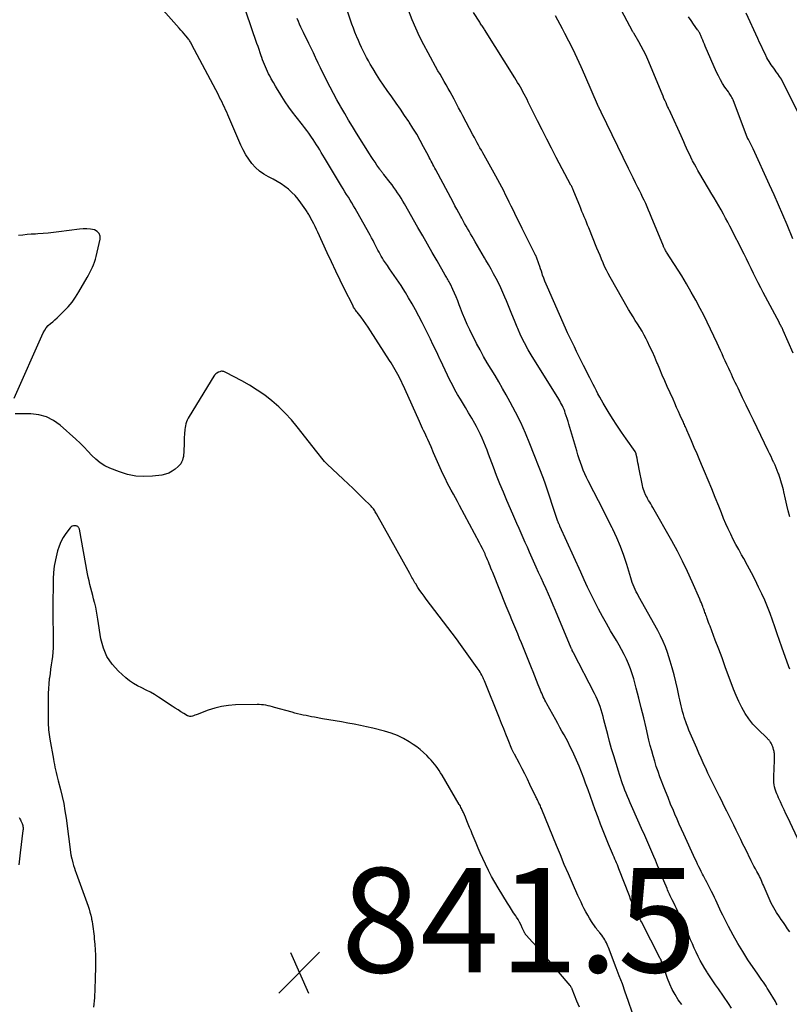
# Model space of a CAD drawing. Units: feet. Extents: x 1995000 to 2000003, y 595000 to 600000.
# Drawn here: x 1995533 to 1995680, y 597036 to 597224 of the extents above; entities that cross this region are included whole.
import ezdxf

# ---------------------------------------------------------------- set-up
doc = ezdxf.new("R2010")
doc.units = ezdxf.units.FT
doc.header["$LTSCALE"] = 100
doc.header["$MEASUREMENT"] = 0
for name, color, linetype, lineweight in [('CONTOUR INDEX', 32, 'Continuous', 25), ('CONTOUR INTERMEDIATE', 40, 'Continuous', 15), ('SPOT ELEVATION', 7, 'Continuous', 15)]:
    doc.layers.add(name, color=color, linetype=linetype, lineweight=lineweight)
doc.styles.add('slant', font='romans.shx', dxfattribs={"oblique": 14.999978})

# ---------------------------------------------------------------- blocks, each defined once
blk = doc.blocks.new('SPOT')
at = {"layer": 'SPOT ELEVATION', "lineweight": 25}
for p, q in [((-3.95, -3.95), (3.86, 3.85)), ((-1.67, 3.81), (1.74, -3.97))]:
    blk.add_line(p, q, dxfattribs=at)

msp = doc.modelspace()

# ---------------------------------------------------------------- linework, layer by layer
at = {"layer": 'CONTOUR INDEX', "lineweight": 25, "flags": 128}
for points, elevation in [([(1995681.09, 597160.47), (1995679.22, 597164.82), (1995679.15, 597165), (1995679.07, 597165.17), (1995678.99, 597165.33), (1995678.9, 597165.5), (1995678.8, 597165.68), (1995678.76, 597165.76), (1995678.72, 597165.83), (1995678.68, 597165.9), (1995678.64, 597165.98), (1995678.59, 597166.05), (1995678.55, 597166.12), (1995678.51, 597166.2), (1995678.47, 597166.27), (1995675.38, 597172.1), (1995674.9, 597173.01), (1995674.44, 597173.93), (1995673.98, 597174.85), (1995673.53, 597175.77), (1995673.08, 597176.7), (1995672.62, 597177.62), (1995672.16, 597178.54), (1995671.7, 597179.46), (1995668.99, 597184.8), (1995668.59, 597185.59), (1995668.17, 597186.37), (1995667.75, 597187.14), (1995667.31, 597187.91), (1995666.87, 597188.68), (1995666.42, 597189.44), (1995665.98, 597190.21), (1995665.53, 597190.97), (1995663.22, 597194.85), (1995662.87, 597195.46), (1995662.52, 597196.08), (1995662.18, 597196.7), (1995661.85, 597197.32), (1995661.79, 597197.44), (1995661.5, 597198.02), (1995661.22, 597198.59), (1995660.95, 597199.17), (1995660.69, 597199.76), (1995660.43, 597200.34), (1995660.17, 597200.93), (1995659.91, 597201.51), (1995659.65, 597202.1), (1995657.66, 597206.47), (1995657.58, 597206.65), (1995657.49, 597206.82), (1995657.41, 597207), (1995657.32, 597207.17), (1995657.23, 597207.35), (1995657.15, 597207.52), (1995657.06, 597207.7), (1995656.98, 597207.88), (1995656.75, 597208.4), (1995656.56, 597208.84), (1995656.36, 597209.28), (1995656.18, 597209.72), (1995655.99, 597210.17), (1995653.25, 597216.74), (1995652.87, 597217.61), (1995652.46, 597218.47), (1995652.01, 597219.31), (1995651.54, 597220.14), (1995650.57, 597221.78), (1995650.52, 597221.85), (1995650.46, 597221.95), (1995650.41, 597222.03), (1995645.46, 597231.32)], 880), ([(1995678.04, 597035.7), (1995677.87, 597036.01), (1995677.7, 597036.32), (1995676.4, 597038.5), (1995676.16, 597038.89), (1995675.92, 597039.28), (1995675.66, 597039.66), (1995675.4, 597040.04), (1995675.14, 597040.41), (1995674.87, 597040.79), (1995674.61, 597041.17), (1995674.35, 597041.55), (1995672.46, 597044.34), (1995671.46, 597045.89), (1995670.5, 597047.46), (1995669.59, 597049.07), (1995668.73, 597050.7), (1995667.63, 597052.88), (1995667.35, 597053.44), (1995667.08, 597054.01), (1995666.82, 597054.58), (1995666.56, 597055.15), (1995666.31, 597055.72), (1995666.04, 597056.29), (1995665.77, 597056.85), (1995665.49, 597057.41), (1995664.51, 597059.3), (1995664.49, 597059.35), (1995664.46, 597059.4), (1995664.44, 597059.44), (1995664.41, 597059.49), (1995664.39, 597059.53), (1995664.36, 597059.58), (1995664.34, 597059.63), (1995664.31, 597059.67), (1995664.07, 597060.14), (1995663.92, 597060.42), (1995663.77, 597060.7), (1995663.63, 597060.98), (1995663.48, 597061.26), (1995663.28, 597061.66), (1995663.04, 597062.15), (1995662.8, 597062.64), (1995662.57, 597063.13), (1995662.34, 597063.62), (1995660.16, 597068.42), (1995659.73, 597069.37), (1995659.3, 597070.32), (1995658.89, 597071.27), (1995658.47, 597072.22), (1995658.16, 597072.94), (1995657.64, 597074.16), (1995657.13, 597075.39), (1995656.64, 597076.63), (1995656.15, 597077.87), (1995655.95, 597078.39), (1995655.58, 597079.37), (1995655.22, 597080.36), (1995654.89, 597081.36), (1995654.58, 597082.36), (1995654.28, 597083.36), (1995654, 597084.37), (1995653.73, 597085.39), (1995653.48, 597086.41), (1995652.93, 597088.78), (1995652.47, 597090.67), (1995652.01, 597092.55), (1995651.52, 597094.44), (1995651.03, 597096.32), (1995650.55, 597098.11), (1995650.26, 597099.08), (1995649.94, 597100.04), (1995649.56, 597100.98), (1995649.16, 597101.91), (1995648.71, 597102.82), (1995648.25, 597103.72), (1995647.76, 597104.61), (1995647.25, 597105.49), (1995646.13, 597107.35), (1995645.34, 597108.71), (1995644.56, 597110.08), (1995643.82, 597111.47), (1995643.11, 597112.87), (1995642.41, 597114.28), (1995641.73, 597115.7), (1995641.06, 597117.12), (1995640.41, 597118.55), (1995636.41, 597127.39), (1995636.37, 597127.46), (1995636.34, 597127.54), (1995636.31, 597127.61), (1995636.28, 597127.68), (1995636.23, 597127.79), (1995636.22, 597127.81), (1995636.21, 597127.83), (1995636.2, 597127.86), (1995636.19, 597127.88), (1995636.15, 597127.96), (1995636.14, 597127.98), (1995636.13, 597128), (1995636.12, 597128.02), (1995636.11, 597128.05), (1995636.07, 597128.14), (1995636.06, 597128.16), (1995636.05, 597128.18), (1995636.05, 597128.21), (1995636.04, 597128.23), (1995633.45, 597135.98), (1995633.43, 597136.05), (1995633.4, 597136.12), (1995633.38, 597136.19), (1995633.36, 597136.25), (1995633.33, 597136.32), (1995633.31, 597136.39), (1995633.29, 597136.45), (1995633.26, 597136.52), (1995630.65, 597143.15), (1995629.8, 597145.19), (1995628.9, 597147.2), (1995627.92, 597149.18), (1995626.88, 597151.13), (1995626.12, 597152.52), (1995625.42, 597153.75), (1995624.71, 597154.98), (1995623.98, 597156.2), (1995623.23, 597157.41), (1995622.5, 597158.62), (1995621.78, 597159.85), (1995621.11, 597161.1), (1995620.46, 597162.36), (1995619.16, 597164.98), (1995618.67, 597166), (1995618.21, 597167.04), (1995617.77, 597168.08), (1995617.36, 597169.14), (1995617.12, 597169.78), (1995616.84, 597170.52), (1995616.54, 597171.26), (1995616.22, 597171.99), (1995615.89, 597172.71), (1995615.42, 597173.69), (1995615.31, 597173.91), (1995615.2, 597174.14), (1995615.08, 597174.36), (1995614.95, 597174.58), (1995614.83, 597174.8), (1995614.7, 597175.02), (1995614.57, 597175.24), (1995614.45, 597175.45), (1995612.87, 597178.2), (1995611.96, 597179.8), (1995611.04, 597181.39), (1995610.13, 597182.98), (1995609.21, 597184.57), (1995606.61, 597189.09), (1995606.29, 597189.62), (1995605.98, 597190.15), (1995605.65, 597190.68), (1995605.31, 597191.2), (1995604.97, 597191.71), (1995604.61, 597192.21), (1995604.24, 597192.71), (1995603.86, 597193.19), (1995602.65, 597194.71), (1995602.55, 597194.83), (1995602.46, 597194.95), (1995602.36, 597195.07), (1995602.26, 597195.2), (1995602.17, 597195.32), (1995602.07, 597195.45), (1995601.98, 597195.57), (1995601.89, 597195.7), (1995601.34, 597196.52), (1995600.98, 597197.06), (1995600.62, 597197.6), (1995600.27, 597198.14), (1995599.92, 597198.69), (1995597.44, 597202.63), (1995596.67, 597203.87), (1995595.91, 597205.12), (1995595.17, 597206.37), (1995594.44, 597207.64), (1995594.36, 597207.78), (1995593.69, 597208.98), (1995593.03, 597210.19), (1995592.39, 597211.41), (1995591.77, 597212.64), (1995591.47, 597213.24), (1995591.01, 597214.18), (1995590.55, 597215.12), (1995590.1, 597216.05), (1995589.65, 597217), (1995589.6, 597217.11), (1995589.18, 597217.99), (1995588.76, 597218.88), (1995588.33, 597219.76), (1995587.9, 597220.64), (1995587.56, 597221.34), (1995587.3, 597221.88), (1995587.05, 597222.41), (1995586.79, 597222.95), (1995586.54, 597223.48), (1995586.3, 597224.03), (1995586.07, 597224.57)], 860)]:
    msp.add_lwpolyline(points, dxfattribs=dict(at, elevation=elevation))
at = {"layer": 'CONTOUR INTERMEDIATE', "lineweight": 25, "flags": 128}
for points, elevation in [([(1995659.76, 597035.75), (1995659.1, 597036.69), (1995658.48, 597037.66), (1995657.93, 597038.65), (1995657.45, 597039.69), (1995657.03, 597040.75), (1995655.92, 597043.94), (1995655.91, 597043.96), (1995655.9, 597043.98), (1995655.9, 597044), (1995655.89, 597044.02), (1995655.87, 597044.1), (1995655.86, 597044.12), (1995655.85, 597044.14), (1995655.85, 597044.16), (1995655.84, 597044.18), (1995655.79, 597044.3), (1995655.75, 597044.37), (1995655.71, 597044.45), (1995655.68, 597044.53), (1995655.64, 597044.6), (1995652.02, 597051.58), (1995651.9, 597051.82), (1995651.77, 597052.07), (1995651.65, 597052.31), (1995651.52, 597052.55), (1995651.4, 597052.79), (1995651.27, 597053.04), (1995651.16, 597053.28), (1995651.04, 597053.53), (1995650.73, 597054.2), (1995650.47, 597054.78), (1995650.22, 597055.36), (1995649.97, 597055.96), (1995649.74, 597056.55), (1995647.71, 597061.77), (1995647.56, 597062.14), (1995647.42, 597062.51), (1995647.27, 597062.88), (1995647.11, 597063.25), (1995646.96, 597063.61), (1995646.8, 597063.98), (1995646.64, 597064.35), (1995646.49, 597064.71), (1995645.72, 597066.48), (1995645.19, 597067.74), (1995644.68, 597069), (1995644.19, 597070.28), (1995643.72, 597071.56), (1995643.18, 597073.07), (1995642.72, 597074.35), (1995642.26, 597075.62), (1995641.8, 597076.9), (1995641.34, 597078.18), (1995641.02, 597079.08), (1995640.57, 597080.26), (1995640.1, 597081.43), (1995639.6, 597082.59), (1995639.08, 597083.73), (1995638.7, 597084.54), (1995638.34, 597085.27), (1995637.98, 597086), (1995637.6, 597086.71), (1995637.21, 597087.42), (1995636.81, 597088.13), (1995636.41, 597088.84), (1995636.02, 597089.55), (1995635.63, 597090.26), (1995633.9, 597093.37), (1995633.72, 597093.7), (1995633.55, 597094.03), (1995633.39, 597094.36), (1995633.23, 597094.7), (1995633.07, 597095.04), (1995632.92, 597095.37), (1995632.78, 597095.72), (1995632.64, 597096.06), (1995632.27, 597097.01), (1995631.95, 597097.82), (1995631.62, 597098.64), (1995631.3, 597099.45), (1995630.97, 597100.27), (1995629.06, 597105), (1995628.7, 597105.88), (1995628.33, 597106.77), (1995627.97, 597107.65), (1995627.6, 597108.53), (1995627.23, 597109.41), (1995626.86, 597110.29), (1995626.5, 597111.17), (1995626.13, 597112.06), (1995623.53, 597118.47), (1995623.37, 597118.89), (1995623.2, 597119.3), (1995623.03, 597119.71), (1995622.87, 597120.13), (1995622.7, 597120.54), (1995622.53, 597120.95), (1995622.36, 597121.36), (1995622.18, 597121.77), (1995622.06, 597122.04), (1995621.81, 597122.58), (1995621.55, 597123.12), (1995621.28, 597123.65), (1995621.01, 597124.18), (1995617.18, 597131.35), (1995616.79, 597132.08), (1995616.4, 597132.8), (1995616, 597133.52), (1995615.6, 597134.23), (1995615.2, 597134.95), (1995614.82, 597135.68), (1995614.46, 597136.42), (1995614.11, 597137.16), (1995613.74, 597137.99), (1995613.23, 597139.12), (1995612.73, 597140.26), (1995612.22, 597141.39), (1995611.72, 597142.53), (1995611.1, 597143.94), (1995610.91, 597144.37), (1995610.71, 597144.8), (1995610.51, 597145.23), (1995610.3, 597145.66), (1995610.1, 597146.09), (1995609.9, 597146.52), (1995609.7, 597146.95), (1995609.5, 597147.39), (1995606.7, 597153.65), (1995606.49, 597154.12), (1995606.27, 597154.58), (1995606.05, 597155.05), (1995605.83, 597155.51), (1995605.6, 597155.97), (1995605.36, 597156.43), (1995605.12, 597156.88), (1995604.86, 597157.33), (1995604.6, 597157.78), (1995604.34, 597158.22), (1995604.07, 597158.65), (1995603.79, 597159.09), (1995600.13, 597164.79), (1995599.69, 597165.46), (1995599.24, 597166.11), (1995598.77, 597166.75), (1995598.3, 597167.39), (1995597.57, 597168.33), (1995597.45, 597168.49), (1995597.33, 597168.65), (1995597.21, 597168.81), (1995597.1, 597168.98), (1995596.99, 597169.14), (1995596.89, 597169.31), (1995596.79, 597169.49), (1995596.7, 597169.67), (1995595.15, 597172.76), (1995594.3, 597174.48), (1995593.46, 597176.22), (1995592.64, 597177.96), (1995591.83, 597179.71), (1995590.04, 597183.65), (1995589.78, 597184.2), (1995589.52, 597184.75), (1995589.25, 597185.29), (1995588.96, 597185.82), (1995588.58, 597186.53), (1995588.49, 597186.71), (1995588.39, 597186.89), (1995588.28, 597187.06), (1995588.18, 597187.24), (1995588.07, 597187.41), (1995587.96, 597187.58), (1995587.85, 597187.75), (1995587.73, 597187.91), (1995586.76, 597189.31), (1995586.23, 597190.01), (1995585.67, 597190.67), (1995585.05, 597191.29), (1995584.4, 597191.88), (1995583.71, 597192.42), (1995582.99, 597192.92), (1995582.24, 597193.37), (1995581.47, 597193.79), (1995580.57, 597194.24), (1995579.68, 597194.76), (1995578.84, 597195.35), (1995578.09, 597196.04), (1995577.39, 597196.8), (1995576.78, 597197.63), (1995576.21, 597198.49), (1995575.71, 597199.4), (1995575.27, 597200.34), (1995572.79, 597206.12), (1995572.57, 597206.61), (1995572.36, 597207.09), (1995572.14, 597207.57), (1995571.91, 597208.05), (1995571.68, 597208.53), (1995571.44, 597209), (1995571.2, 597209.47), (1995570.96, 597209.94), (1995565.91, 597219.55), (1995565.83, 597219.71), (1995565.74, 597219.87), (1995565.65, 597220.03), (1995565.56, 597220.19), (1995565.46, 597220.35), (1995565.36, 597220.5), (1995565.25, 597220.65), (1995565.13, 597220.79), (1995564.72, 597221.26), (1995564.4, 597221.63), (1995564.08, 597222), (1995563.75, 597222.37), (1995563.42, 597222.74), (1995559.88, 597226.72)], 852), ([(1995669.32, 597035.09), (1995668.75, 597035.94), (1995666.78, 597038.77), (1995666.26, 597039.54), (1995665.73, 597040.31), (1995665.21, 597041.08), (1995664.7, 597041.85), (1995664.64, 597041.94), (1995664.17, 597042.68), (1995663.72, 597043.43), (1995663.3, 597044.2), (1995662.9, 597044.98), (1995662.52, 597045.77), (1995662.15, 597046.57), (1995661.8, 597047.37), (1995661.45, 597048.18), (1995661.25, 597048.67), (1995660.86, 597049.59), (1995660.46, 597050.51), (1995660.05, 597051.42), (1995659.63, 597052.33), (1995659.3, 597053.04), (1995659.03, 597053.59), (1995658.77, 597054.14), (1995658.5, 597054.69), (1995658.22, 597055.24), (1995657.94, 597055.79), (1995657.81, 597056.07), (1995657.68, 597056.34), (1995657.55, 597056.61), (1995657.42, 597056.89), (1995657.3, 597057.16), (1995657.18, 597057.44), (1995657.06, 597057.72), (1995656.94, 597058), (1995656.36, 597059.43), (1995655.96, 597060.42), (1995655.55, 597061.42), (1995655.13, 597062.41), (1995654.71, 597063.39), (1995654.41, 597064.11), (1995653.83, 597065.45), (1995653.25, 597066.79), (1995652.67, 597068.13), (1995652.08, 597069.46), (1995650.41, 597073.22), (1995650.14, 597073.82), (1995649.88, 597074.41), (1995649.62, 597075.01), (1995649.37, 597075.61), (1995649.36, 597075.63), (1995649.11, 597076.22), (1995648.87, 597076.82), (1995648.64, 597077.42), (1995648.42, 597078.02), (1995648.21, 597078.62), (1995648, 597079.23), (1995647.81, 597079.84), (1995647.62, 597080.45), (1995646.73, 597083.4), (1995646.33, 597084.76), (1995645.94, 597086.12), (1995645.58, 597087.48), (1995645.22, 597088.85), (1995644.86, 597090.3), (1995644.69, 597090.94), (1995644.51, 597091.59), (1995644.31, 597092.22), (1995644.11, 597092.86), (1995643.88, 597093.49), (1995643.63, 597094.11), (1995643.36, 597094.71), (1995643.06, 597095.31), (1995639, 597103.13), (1995638.98, 597103.15), (1995638.97, 597103.17), (1995638.96, 597103.19), (1995638.95, 597103.21), (1995638.91, 597103.29), (1995638.91, 597103.31), (1995638.9, 597103.33), (1995638.89, 597103.35), (1995638.88, 597103.37), (1995638.79, 597103.56), (1995638.74, 597103.67), (1995638.69, 597103.79), (1995638.64, 597103.9), (1995638.59, 597104.01), (1995635.57, 597111.21), (1995635.12, 597112.26), (1995634.67, 597113.31), (1995634.21, 597114.35), (1995633.75, 597115.39), (1995633.28, 597116.43), (1995632.81, 597117.46), (1995632.34, 597118.5), (1995631.88, 597119.54), (1995630.59, 597122.41), (1995630.18, 597123.32), (1995629.78, 597124.22), (1995629.38, 597125.13), (1995628.98, 597126.03), (1995628.58, 597126.94), (1995628.19, 597127.85), (1995627.79, 597128.76), (1995627.4, 597129.66), (1995626.25, 597132.29), (1995625.58, 597133.88), (1995624.92, 597135.47), (1995624.29, 597137.07), (1995623.68, 597138.68), (1995623.05, 597140.35), (1995622.76, 597141.13), (1995622.46, 597141.9), (1995622.16, 597142.67), (1995621.85, 597143.44), (1995621.53, 597144.2), (1995621.18, 597144.95), (1995620.81, 597145.69), (1995620.42, 597146.42), (1995620.09, 597147.02), (1995619.51, 597148.04), (1995618.92, 597149.06), (1995618.32, 597150.07), (1995617.72, 597151.07), (1995617.35, 597151.68), (1995616.81, 597152.58), (1995616.3, 597153.5), (1995615.8, 597154.42), (1995615.32, 597155.35), (1995614.85, 597156.29), (1995614.4, 597157.23), (1995613.95, 597158.18), (1995613.51, 597159.13), (1995613.47, 597159.21), (1995613.01, 597160.21), (1995612.55, 597161.19), (1995612.07, 597162.18), (1995611.59, 597163.16), (1995609.99, 597166.35), (1995609.38, 597167.56), (1995608.74, 597168.76), (1995608.08, 597169.95), (1995607.4, 597171.12), (1995606.8, 597172.13), (1995606.4, 597172.79), (1995605.98, 597173.44), (1995605.55, 597174.09), (1995605.11, 597174.73), (1995604.66, 597175.36), (1995604.22, 597176), (1995603.78, 597176.64), (1995603.35, 597177.28), (1995602.64, 597178.33), (1995602.41, 597178.69), (1995602.18, 597179.06), (1995601.96, 597179.44), (1995601.75, 597179.83), (1995601.54, 597180.21), (1995601.34, 597180.6), (1995601.15, 597180.99), (1995600.95, 597181.39), (1995600.85, 597181.6), (1995600.6, 597182.09), (1995600.34, 597182.58), (1995600.08, 597183.07), (1995599.81, 597183.55), (1995597.17, 597188.18), (1995596.85, 597188.73), (1995596.53, 597189.27), (1995596.2, 597189.81), (1995595.87, 597190.34), (1995595.54, 597190.87), (1995595.2, 597191.41), (1995594.87, 597191.95), (1995594.55, 597192.48), (1995591.28, 597197.89), (1995590.98, 597198.39), (1995590.68, 597198.9), (1995590.38, 597199.4), (1995590.08, 597199.91), (1995589.78, 597200.41), (1995589.47, 597200.9), (1995589.15, 597201.39), (1995588.81, 597201.88), (1995588.7, 597202.04), (1995588.3, 597202.6), (1995587.9, 597203.15), (1995587.48, 597203.7), (1995587.06, 597204.24), (1995585.88, 597205.73), (1995585.16, 597206.67), (1995584.46, 597207.63), (1995583.79, 597208.62), (1995583.14, 597209.62), (1995582.72, 597210.29), (1995582.3, 597210.97), (1995581.89, 597211.65), (1995581.5, 597212.34), (1995581.11, 597213.03), (1995580.81, 597213.59), (1995580.59, 597214.01), (1995580.37, 597214.44), (1995580.17, 597214.87), (1995579.97, 597215.31), (1995579.78, 597215.75), (1995579.61, 597216.19), (1995579.44, 597216.64), (1995579.28, 597217.09), (1995579.18, 597217.4), (1995578.98, 597218.01), (1995578.77, 597218.61), (1995578.57, 597219.22), (1995578.36, 597219.82), (1995576.29, 597225.78)], 856), ([(1995680.47, 597049.69), (1995680.06, 597050.28), (1995679.65, 597050.87), (1995679.24, 597051.45), (1995678.82, 597052.04), (1995678.47, 597052.54), (1995677.91, 597053.39), (1995677.38, 597054.26), (1995676.92, 597055.16), (1995676.49, 597056.09), (1995675.54, 597058.32), (1995675.4, 597058.64), (1995675.26, 597058.97), (1995675.12, 597059.3), (1995674.97, 597059.62), (1995674.83, 597059.94), (1995674.67, 597060.26), (1995674.51, 597060.58), (1995674.34, 597060.89), (1995674.14, 597061.27), (1995673.87, 597061.77), (1995673.6, 597062.28), (1995673.34, 597062.79), (1995673.08, 597063.29), (1995671.95, 597065.55), (1995671.5, 597066.45), (1995671.06, 597067.35), (1995670.61, 597068.26), (1995670.18, 597069.17), (1995669.74, 597070.08), (1995669.3, 597070.98), (1995668.85, 597071.89), (1995668.4, 597072.79), (1995667.86, 597073.86), (1995667.42, 597074.75), (1995666.97, 597075.63), (1995666.52, 597076.52), (1995666.08, 597077.41), (1995665.64, 597078.31), (1995665.2, 597079.2), (1995664.78, 597080.1), (1995664.35, 597081), (1995664.32, 597081.08), (1995663.89, 597082.02), (1995663.46, 597082.96), (1995663.04, 597083.91), (1995662.63, 597084.86), (1995661.39, 597087.7), (1995661.14, 597088.29), (1995660.9, 597088.89), (1995660.67, 597089.49), (1995660.46, 597090.09), (1995660.42, 597090.23), (1995660.24, 597090.77), (1995660.07, 597091.32), (1995659.92, 597091.87), (1995659.78, 597092.42), (1995659.65, 597092.97), (1995659.52, 597093.53), (1995659.4, 597094.09), (1995659.28, 597094.65), (1995658.96, 597096.22), (1995658.66, 597097.56), (1995658.33, 597098.89), (1995657.95, 597100.21), (1995657.55, 597101.52), (1995657.02, 597103.15), (1995656.63, 597104.23), (1995656.2, 597105.3), (1995655.71, 597106.35), (1995655.17, 597107.37), (1995651.48, 597113.95), (1995651.26, 597114.38), (1995651.04, 597114.8), (1995650.83, 597115.24), (1995650.64, 597115.67), (1995650.46, 597116.12), (1995650.29, 597116.57), (1995650.13, 597117.02), (1995649.98, 597117.48), (1995649.21, 597120.05), (1995648.64, 597121.78), (1995648.01, 597123.49), (1995647.3, 597125.16), (1995646.53, 597126.82), (1995646.42, 597127.04), (1995645.56, 597128.78), (1995644.69, 597130.51), (1995643.81, 597132.23), (1995642.92, 597133.95), (1995641.85, 597136.02), (1995641.51, 597136.71), (1995641.18, 597137.41), (1995640.88, 597138.12), (1995640.6, 597138.84), (1995640.34, 597139.56), (1995640.09, 597140.29), (1995639.86, 597141.03), (1995639.63, 597141.77), (1995638.14, 597146.91), (1995637.98, 597147.44), (1995637.81, 597147.98), (1995637.64, 597148.5), (1995637.45, 597149.03), (1995637.33, 597149.39), (1995637.2, 597149.73), (1995637.06, 597150.07), (1995636.9, 597150.41), (1995636.73, 597150.73), (1995636.55, 597151.06), (1995636.37, 597151.38), (1995636.18, 597151.69), (1995635.99, 597152.01), (1995631.09, 597159.84), (1995630.32, 597161.14), (1995629.6, 597162.46), (1995628.94, 597163.82), (1995628.33, 597165.19), (1995628.22, 597165.46), (1995627.7, 597166.72), (1995627.19, 597167.99), (1995626.67, 597169.25), (1995626.16, 597170.52), (1995625.89, 597171.19), (1995625.5, 597172.11), (1995625.09, 597173.03), (1995624.65, 597173.93), (1995624.19, 597174.82), (1995623.7, 597175.7), (1995623.21, 597176.58), (1995622.71, 597177.46), (1995622.21, 597178.33), (1995621.96, 597178.75), (1995621.51, 597179.52), (1995621.07, 597180.29), (1995620.62, 597181.05), (1995620.18, 597181.82), (1995619.86, 597182.37), (1995619.58, 597182.86), (1995619.29, 597183.36), (1995619.01, 597183.85), (1995618.72, 597184.34), (1995618.44, 597184.84), (1995618.16, 597185.34), (1995617.88, 597185.83), (1995617.61, 597186.33), (1995617.41, 597186.69), (1995617.04, 597187.36), (1995616.67, 597188.04), (1995616.31, 597188.72), (1995615.94, 597189.4), (1995612.61, 597195.61), (1995612.44, 597195.94), (1995612.26, 597196.27), (1995612.09, 597196.61), (1995611.91, 597196.94), (1995611.74, 597197.28), (1995611.56, 597197.61), (1995611.39, 597197.94), (1995611.22, 597198.28), (1995610.3, 597200.03), (1995609.65, 597201.23), (1995608.97, 597202.41), (1995608.26, 597203.57), (1995607.52, 597204.72), (1995607.45, 597204.83), (1995606.65, 597206.02), (1995605.84, 597207.21), (1995605.02, 597208.38), (1995604.19, 597209.55), (1995603.33, 597210.76), (1995602.62, 597211.78), (1995601.92, 597212.82), (1995601.26, 597213.88), (1995600.61, 597214.95), (1995600.07, 597215.86), (1995599.71, 597216.49), (1995599.36, 597217.12), (1995599.02, 597217.76), (1995598.7, 597218.4), (1995598.39, 597219.05), (1995598.08, 597219.71), (1995597.8, 597220.37), (1995597.52, 597221.04), (1995597.44, 597221.22), (1995597.14, 597221.98), (1995596.85, 597222.75), (1995596.57, 597223.52), (1995596.3, 597224.29), (1995595.22, 597227.46)], 864), ([(1995682.38, 597066.67), (1995680.08, 597071.56), (1995679.73, 597072.31), (1995679.38, 597073.06), (1995679.03, 597073.82), (1995678.68, 597074.57), (1995678.32, 597075.35), (1995678.15, 597075.71), (1995678, 597076.08), (1995677.85, 597076.46), (1995677.72, 597076.83), (1995677.65, 597077.01), (1995677.53, 597077.43), (1995677.45, 597077.84), (1995677.41, 597078.27), (1995677.4, 597078.69), (1995677.41, 597079.12), (1995677.43, 597079.56), (1995677.44, 597079.99), (1995677.46, 597080.42), (1995677.56, 597083.09), (1995677.57, 597083.28), (1995677.56, 597083.47), (1995677.55, 597083.66), (1995677.52, 597083.85), (1995677.49, 597084.04), (1995677.46, 597084.23), (1995677.41, 597084.42), (1995677.36, 597084.61), (1995677.27, 597084.91), (1995677.19, 597085.14), (1995677.11, 597085.36), (1995677.01, 597085.57), (1995676.9, 597085.79), (1995676.79, 597086), (1995676.73, 597086.1), (1995676.67, 597086.19), (1995676.59, 597086.28), (1995676.52, 597086.36), (1995676.43, 597086.44), (1995676.35, 597086.52), (1995676.27, 597086.6), (1995676.19, 597086.68), (1995674.28, 597088.54), (1995673.41, 597089.47), (1995672.61, 597090.46), (1995671.9, 597091.52), (1995671.27, 597092.63), (1995670.71, 597093.79), (1995670.18, 597094.96), (1995669.69, 597096.15), (1995669.23, 597097.35), (1995668.73, 597098.71), (1995668.11, 597100.42), (1995667.48, 597102.13), (1995666.84, 597103.83), (1995666.2, 597105.53), (1995665.18, 597108.2), (1995665.04, 597108.57), (1995664.91, 597108.93), (1995664.77, 597109.3), (1995664.64, 597109.67), (1995664.54, 597109.97), (1995664.46, 597110.19), (1995664.38, 597110.41), (1995664.3, 597110.62), (1995664.22, 597110.84), (1995664.14, 597111.06), (1995664.06, 597111.27), (1995663.97, 597111.49), (1995663.89, 597111.7), (1995663.79, 597111.97), (1995663.65, 597112.32), (1995663.52, 597112.67), (1995663.37, 597113.01), (1995663.23, 597113.36), (1995661.79, 597116.7), (1995660.89, 597118.7), (1995659.94, 597120.67), (1995658.93, 597122.61), (1995657.87, 597124.53), (1995654.2, 597130.96), (1995654.01, 597131.29), (1995653.82, 597131.63), (1995653.62, 597131.96), (1995653.42, 597132.29), (1995653.35, 597132.42), (1995653.19, 597132.69), (1995653.05, 597132.96), (1995652.91, 597133.24), (1995652.78, 597133.53), (1995652.71, 597133.68), (1995652.56, 597134.04), (1995652.43, 597134.41), (1995652.33, 597134.79), (1995652.24, 597135.17), (1995651.56, 597138.6), (1995651.47, 597139.05), (1995651.38, 597139.49), (1995651.29, 597139.93), (1995651.2, 597140.37), (1995651.04, 597141.12), (1995651.02, 597141.19), (1995651, 597141.25), (1995650.98, 597141.32), (1995650.95, 597141.39), (1995650.92, 597141.45), (1995650.89, 597141.52), (1995650.85, 597141.58), (1995650.81, 597141.64), (1995649.1, 597144.09), (1995648.21, 597145.38), (1995647.34, 597146.69), (1995646.49, 597148.01), (1995645.67, 597149.34), (1995644.72, 597150.89), (1995644.38, 597151.48), (1995644.04, 597152.08), (1995643.71, 597152.68), (1995643.4, 597153.29), (1995643.09, 597153.91), (1995642.78, 597154.52), (1995642.47, 597155.14), (1995642.17, 597155.75), (1995640.95, 597158.16), (1995640.51, 597159.04), (1995640.07, 597159.92), (1995639.62, 597160.81), (1995639.18, 597161.69), (1995638.74, 597162.58), (1995638.31, 597163.47), (1995637.89, 597164.37), (1995637.49, 597165.27), (1995634.04, 597173.12), (1995633.79, 597173.7), (1995633.55, 597174.28), (1995633.33, 597174.87), (1995633.11, 597175.46), (1995633.02, 597175.73), (1995632.86, 597176.19), (1995632.7, 597176.65), (1995632.55, 597177.12), (1995632.39, 597177.58), (1995632.2, 597178.15), (1995632.14, 597178.33), (1995632.08, 597178.5), (1995632.01, 597178.68), (1995631.94, 597178.85), (1995631.86, 597179.02), (1995631.78, 597179.19), (1995631.7, 597179.35), (1995631.62, 597179.52), (1995629.2, 597184.39), (1995628.72, 597185.34), (1995628.25, 597186.3), (1995627.78, 597187.25), (1995627.31, 597188.21), (1995627.08, 597188.67), (1995626.72, 597189.4), (1995626.36, 597190.12), (1995626, 597190.84), (1995625.64, 597191.56), (1995625.28, 597192.28), (1995624.9, 597192.99), (1995624.52, 597193.7), (1995624.13, 597194.41), (1995621.91, 597198.38), (1995621.64, 597198.87), (1995621.37, 597199.35), (1995621.1, 597199.84), (1995620.82, 597200.32), (1995620.55, 597200.8), (1995620.28, 597201.29), (1995620.02, 597201.78), (1995619.76, 597202.27), (1995617.81, 597205.96), (1995617.41, 597206.72), (1995617.01, 597207.48), (1995616.61, 597208.24), (1995616.21, 597209), (1995616.13, 597209.14), (1995615.76, 597209.83), (1995615.39, 597210.51), (1995615, 597211.19), (1995614.61, 597211.86), (1995614.21, 597212.54), (1995613.82, 597213.21), (1995613.44, 597213.89), (1995613.05, 597214.57), (1995611.14, 597218), (1995610.31, 597219.56), (1995609.52, 597221.13), (1995608.8, 597222.73), (1995608.12, 597224.35), (1995607.26, 597226.5)], 868), ([(1995680.48, 597099.96), (1995680.29, 597100.41), (1995678.96, 597104.17), (1995678.5, 597105.46), (1995678.05, 597106.76), (1995677.6, 597108.06), (1995677.16, 597109.35), (1995676.7, 597110.64), (1995676.2, 597111.92), (1995675.66, 597113.18), (1995675.09, 597114.43), (1995674.48, 597115.71), (1995673.81, 597117.09), (1995673.11, 597118.46), (1995672.38, 597119.81), (1995671.64, 597121.16), (1995671.22, 597121.89), (1995670.68, 597122.87), (1995670.15, 597123.84), (1995669.64, 597124.83), (1995669.14, 597125.82), (1995668.66, 597126.83), (1995668.21, 597127.84), (1995667.77, 597128.86), (1995667.36, 597129.89), (1995666.86, 597131.17), (1995666.2, 597132.85), (1995665.53, 597134.51), (1995664.84, 597136.18), (1995664.14, 597137.83), (1995663.75, 597138.73), (1995663.22, 597139.97), (1995662.69, 597141.21), (1995662.16, 597142.45), (1995661.62, 597143.69), (1995660.75, 597145.74), (1995660.65, 597145.96), (1995660.56, 597146.17), (1995660.47, 597146.39), (1995660.38, 597146.61), (1995660.29, 597146.83), (1995660.19, 597147.04), (1995660.1, 597147.26), (1995660, 597147.47), (1995659.49, 597148.58), (1995659.13, 597149.35), (1995658.78, 597150.12), (1995658.43, 597150.89), (1995658.09, 597151.66), (1995656.99, 597154.1), (1995656.51, 597155.2), (1995656.02, 597156.31), (1995655.55, 597157.41), (1995655.09, 597158.52), (1995655.02, 597158.7), (1995654.58, 597159.72), (1995654.14, 597160.73), (1995653.67, 597161.73), (1995653.18, 597162.73), (1995652.92, 597163.24), (1995652.54, 597163.97), (1995652.15, 597164.68), (1995651.73, 597165.39), (1995651.3, 597166.08), (1995650.86, 597166.77), (1995650.43, 597167.47), (1995650.01, 597168.17), (1995649.59, 597168.88), (1995646.04, 597175.05), (1995645.67, 597175.72), (1995645.32, 597176.4), (1995644.99, 597177.09), (1995644.69, 597177.79), (1995644.39, 597178.5), (1995644.1, 597179.21), (1995643.81, 597179.91), (1995643.52, 597180.62), (1995641.94, 597184.5), (1995641.72, 597185.03), (1995641.51, 597185.55), (1995641.29, 597186.07), (1995641.07, 597186.6), (1995640.85, 597187.12), (1995640.63, 597187.64), (1995640.42, 597188.17), (1995640.21, 597188.69), (1995639.09, 597191.48), (1995639.03, 597191.64), (1995638.96, 597191.79), (1995638.9, 597191.94), (1995638.83, 597192.09), (1995638.75, 597192.24), (1995638.68, 597192.39), (1995638.61, 597192.53), (1995638.53, 597192.68), (1995635.71, 597197.97), (1995634.79, 597199.72), (1995633.88, 597201.47), (1995632.99, 597203.23), (1995632.11, 597205), (1995630.86, 597207.52), (1995630.61, 597208.03), (1995630.36, 597208.53), (1995630.11, 597209.04), (1995629.86, 597209.54), (1995629.81, 597209.63), (1995629.58, 597210.09), (1995629.34, 597210.54), (1995629.09, 597210.99), (1995628.84, 597211.44), (1995628.58, 597211.88), (1995628.32, 597212.33), (1995628.06, 597212.77), (1995627.79, 597213.2), (1995621.99, 597222.44), (1995621.88, 597222.62), (1995621.76, 597222.79), (1995621.64, 597222.97), (1995621.52, 597223.15), (1995621.4, 597223.32), (1995621.28, 597223.5), (1995621.16, 597223.68), (1995621.04, 597223.85), (1995619.84, 597225.7)], 872), ([(1995680.48, 597129.17), (1995680.18, 597130.28), (1995679.9, 597131.4), (1995679.64, 597132.52), (1995679.34, 597133.91), (1995679.24, 597134.34), (1995679.14, 597134.77), (1995679.03, 597135.2), (1995678.91, 597135.63), (1995678.78, 597136.05), (1995678.65, 597136.48), (1995678.5, 597136.89), (1995678.35, 597137.31), (1995678.27, 597137.51), (1995678.06, 597138.03), (1995677.85, 597138.54), (1995677.64, 597139.05), (1995677.41, 597139.55), (1995677.37, 597139.64), (1995677.12, 597140.19), (1995676.87, 597140.73), (1995676.61, 597141.28), (1995676.35, 597141.82), (1995674.23, 597146.2), (1995673.53, 597147.64), (1995672.83, 597149.09), (1995672.13, 597150.53), (1995671.43, 597151.97), (1995670.55, 597153.78), (1995670.29, 597154.32), (1995670.03, 597154.85), (1995669.77, 597155.39), (1995669.52, 597155.93), (1995669.27, 597156.47), (1995669.02, 597157.01), (1995668.77, 597157.55), (1995668.52, 597158.09), (1995668.4, 597158.35), (1995668.1, 597159.01), (1995667.79, 597159.68), (1995667.49, 597160.35), (1995667.18, 597161.02), (1995666.56, 597162.4), (1995665.94, 597163.75), (1995665.3, 597165.1), (1995664.64, 597166.44), (1995663.97, 597167.77), (1995663.31, 597169.05), (1995662.47, 597170.63), (1995661.6, 597172.2), (1995660.69, 597173.75), (1995659.75, 597175.28), (1995656.86, 597179.83), (1995656.77, 597179.98), (1995656.67, 597180.14), (1995656.58, 597180.29), (1995656.5, 597180.45), (1995656.44, 597180.56), (1995656.38, 597180.67), (1995656.33, 597180.77), (1995656.28, 597180.88), (1995656.24, 597180.99), (1995653.93, 597186.64), (1995653.67, 597187.27), (1995653.4, 597187.9), (1995653.13, 597188.52), (1995652.85, 597189.15), (1995652.56, 597189.77), (1995652.27, 597190.39), (1995651.97, 597191.01), (1995651.67, 597191.62), (1995651.37, 597192.22), (1995650.92, 597193.13), (1995650.48, 597194.04), (1995650.03, 597194.95), (1995649.58, 597195.86), (1995644.39, 597206.51), (1995644.38, 597206.53), (1995644.37, 597206.55), (1995644.36, 597206.57), (1995644.35, 597206.59), (1995644.31, 597206.68), (1995644.3, 597206.7), (1995644.29, 597206.72), (1995644.28, 597206.74), (1995644.27, 597206.76), (1995644.23, 597206.83), (1995644.2, 597206.89), (1995644.17, 597206.94), (1995644.14, 597207), (1995644.12, 597207.06), (1995644.1, 597207.1), (1995644.06, 597207.17), (1995644.03, 597207.24), (1995643.99, 597207.32), (1995643.96, 597207.39), (1995643.92, 597207.47), (1995643.89, 597207.54), (1995643.86, 597207.62), (1995643.82, 597207.69), (1995641.2, 597213.71), (1995640.47, 597215.35), (1995639.72, 597216.99), (1995638.94, 597218.61), (1995638.14, 597220.22), (1995637.37, 597221.73), (1995636.94, 597222.58), (1995636.49, 597223.43), (1995636.03, 597224.26), (1995635.57, 597225.1)], 876), ([(1995681.05, 597182.4), (1995679.94, 597185.04), (1995679.12, 597186.97), (1995678.29, 597188.88), (1995677.45, 597190.79), (1995676.59, 597192.7), (1995673.45, 597199.61), (1995673.33, 597199.87), (1995673.21, 597200.13), (1995673.08, 597200.39), (1995672.95, 597200.64), (1995672.81, 597200.91), (1995672.74, 597201.03), (1995672.68, 597201.15), (1995672.61, 597201.27), (1995672.54, 597201.38), (1995672.43, 597201.57), (1995672.42, 597201.59), (1995672.41, 597201.61), (1995672.4, 597201.64), (1995672.39, 597201.66), (1995672.34, 597201.75), (1995672.33, 597201.77), (1995672.32, 597201.79), (1995672.31, 597201.81), (1995672.3, 597201.84), (1995669.7, 597208.79), (1995669.61, 597209.02), (1995669.51, 597209.25), (1995669.39, 597209.47), (1995669.26, 597209.68), (1995669.13, 597209.89), (1995668.99, 597210.1), (1995668.86, 597210.31), (1995668.71, 597210.52), (1995668.05, 597211.46), (1995667.59, 597212.15), (1995667.17, 597212.86), (1995666.79, 597213.59), (1995666.43, 597214.33), (1995664.28, 597219.28), (1995664.11, 597219.67), (1995663.95, 597220.05), (1995663.79, 597220.44), (1995663.63, 597220.82), (1995663.43, 597221.31), (1995663.37, 597221.45), (1995663.3, 597221.59), (1995663.23, 597221.74), (1995663.15, 597221.87), (1995663.07, 597222.01), (1995662.98, 597222.14), (1995662.89, 597222.28), (1995662.8, 597222.41), (1995662.02, 597223.52), (1995661.54, 597224.2), (1995661.08, 597224.9)], 884), ([(1995683.69, 597203.32), (1995679.46, 597211.81), (1995679.16, 597212.38), (1995678.85, 597212.93), (1995678.51, 597213.47), (1995678.15, 597214), (1995677.87, 597214.39), (1995677.64, 597214.71), (1995677.4, 597215.04), (1995677.17, 597215.36), (1995676.93, 597215.69), (1995676.71, 597216.01), (1995676.49, 597216.35), (1995676.29, 597216.7), (1995676.1, 597217.05), (1995675.73, 597217.79), (1995675.37, 597218.52), (1995675.02, 597219.26), (1995674.67, 597220), (1995674.33, 597220.74), (1995672.14, 597225.62)], 888), ([(1995531.82, 597151.88), (1995537.42, 597164.37), (1995537.68, 597164.87), (1995537.99, 597165.33), (1995538.36, 597165.76), (1995538.78, 597166.15), (1995539.22, 597166.52), (1995539.65, 597166.89), (1995540.08, 597167.28), (1995540.49, 597167.68), (1995541.36, 597168.52), (1995542.17, 597169.38), (1995542.93, 597170.27), (1995543.61, 597171.23), (1995544.24, 597172.22), (1995545.81, 597174.96), (1995546.08, 597175.45), (1995546.34, 597175.93), (1995546.59, 597176.43), (1995546.83, 597176.93), (1995547.05, 597177.43), (1995547.24, 597177.95), (1995547.41, 597178.48), (1995547.55, 597179.01), (1995548.3, 597182.31), (1995548.28, 597182.91), (1995548.11, 597183.42), (1995547.73, 597183.8), (1995547.2, 597184.09), (1995546.49, 597184.23), (1995545.78, 597184.31), (1995545.06, 597184.31), (1995544.34, 597184.26), (1995540.4, 597183.72), (1995539.39, 597183.6), (1995538.37, 597183.49), (1995537.36, 597183.4), (1995536.34, 597183.33), (1995535.94, 597183.31), (1995535.12, 597183.25), (1995534.3, 597183.19), (1995533.49, 597183.11), (1995532.67, 597183.03)], 848), ([(1995650.3, 597034.11), (1995649.48, 597036.55), (1995648.93, 597038.13), (1995648.38, 597039.7), (1995647.8, 597041.26), (1995647.21, 597042.82), (1995645.73, 597046.66), (1995645.6, 597046.97), (1995645.46, 597047.28), (1995645.32, 597047.59), (1995645.16, 597047.89), (1995645, 597048.18), (1995644.82, 597048.47), (1995644.63, 597048.75), (1995644.42, 597049.02), (1995644.04, 597049.51), (1995643.95, 597049.63), (1995643.86, 597049.74), (1995643.76, 597049.85), (1995643.67, 597049.96), (1995643.58, 597050.08), (1995643.49, 597050.19), (1995643.41, 597050.31), (1995643.33, 597050.43), (1995642.49, 597051.69), (1995642.11, 597052.28), (1995641.75, 597052.88), (1995641.41, 597053.5), (1995641.08, 597054.12), (1995640.76, 597054.75), (1995640.46, 597055.39), (1995640.16, 597056.03), (1995639.87, 597056.67), (1995638.84, 597058.98), (1995638.04, 597060.78), (1995637.26, 597062.59), (1995636.5, 597064.41), (1995635.75, 597066.23), (1995632.95, 597073.11), (1995632.87, 597073.32), (1995632.78, 597073.52), (1995632.69, 597073.73), (1995632.6, 597073.93), (1995632.5, 597074.14), (1995632.4, 597074.34), (1995632.31, 597074.54), (1995632.21, 597074.74), (1995632.1, 597074.94), (1995632, 597075.14), (1995631.91, 597075.35), (1995631.81, 597075.55), (1995630.68, 597077.9), (1995630.19, 597078.92), (1995629.68, 597079.93), (1995629.16, 597080.93), (1995628.64, 597081.93), (1995627.7, 597083.68), (1995627.64, 597083.8), (1995627.58, 597083.92), (1995627.51, 597084.05), (1995627.45, 597084.17), (1995627.39, 597084.3), (1995627.33, 597084.42), (1995627.28, 597084.55), (1995627.22, 597084.68), (1995626.48, 597086.48), (1995626.06, 597087.51), (1995625.64, 597088.54), (1995625.23, 597089.57), (1995624.81, 597090.6), (1995621.96, 597097.75), (1995621.9, 597097.89), (1995621.84, 597098.03), (1995621.78, 597098.16), (1995621.72, 597098.3), (1995621.66, 597098.44), (1995621.6, 597098.58), (1995621.53, 597098.71), (1995621.45, 597098.84), (1995621.28, 597099.15), (1995621.11, 597099.44), (1995620.93, 597099.72), (1995620.75, 597099.99), (1995620.56, 597100.26), (1995617.37, 597104.7), (1995616.57, 597105.8), (1995615.76, 597106.9), (1995614.94, 597107.99), (1995614.12, 597109.07), (1995610.8, 597113.39), (1995610.39, 597113.94), (1995609.99, 597114.49), (1995609.6, 597115.06), (1995609.22, 597115.63), (1995608.79, 597116.3), (1995608.63, 597116.54), (1995608.48, 597116.79), (1995608.34, 597117.04), (1995608.2, 597117.3), (1995608.06, 597117.55), (1995607.92, 597117.81), (1995607.78, 597118.06), (1995607.64, 597118.32), (1995601.27, 597129.75), (1995601.16, 597129.94), (1995601.04, 597130.13), (1995600.92, 597130.32), (1995600.8, 597130.5), (1995600.67, 597130.68), (1995600.53, 597130.86), (1995600.39, 597131.03), (1995600.23, 597131.19), (1995598.68, 597132.72), (1995597.74, 597133.63), (1995596.8, 597134.55), (1995595.85, 597135.45), (1995594.89, 597136.35), (1995591.82, 597139.22), (1995591.55, 597139.49), (1995591.28, 597139.77), (1995591.03, 597140.07), (1995590.79, 597140.37), (1995590.56, 597140.68), (1995590.33, 597140.99), (1995590.09, 597141.29), (1995589.85, 597141.6), (1995586.07, 597146.39), (1995584.95, 597147.72), (1995583.78, 597149), (1995582.52, 597150.21), (1995581.22, 597151.36), (1995579.84, 597152.43), (1995578.43, 597153.43), (1995576.95, 597154.35), (1995575.44, 597155.21), (1995572.39, 597156.81), (1995572.26, 597156.88), (1995572.12, 597156.93), (1995571.98, 597156.97), (1995571.83, 597157.01), (1995571.68, 597157.02), (1995571.54, 597157.02), (1995571.39, 597156.99), (1995571.25, 597156.95), (1995570.96, 597156.83), (1995570.7, 597156.69), (1995570.46, 597156.52), (1995570.25, 597156.31), (1995570.07, 597156.07), (1995565.36, 597148.36), (1995565.18, 597148.03), (1995565.01, 597147.69), (1995564.88, 597147.34), (1995564.76, 597146.98), (1995564.68, 597146.61), (1995564.6, 597146.24), (1995564.55, 597145.86), (1995564.51, 597145.49), (1995564.5, 597145.34), (1995564.47, 597144.89), (1995564.44, 597144.44), (1995564.42, 597143.99), (1995564.4, 597143.53), (1995564.34, 597141.44), (1995564.31, 597141.07), (1995564.26, 597140.7), (1995564.17, 597140.34), (1995564.07, 597139.98), (1995563.92, 597139.64), (1995563.74, 597139.32), (1995563.52, 597139.04), (1995563.26, 597138.78), (1995562.7, 597138.3), (1995562.11, 597137.88), (1995561.48, 597137.54), (1995560.81, 597137.31), (1995560.1, 597137.16), (1995558.32, 597136.95), (1995556.71, 597136.88), (1995555.12, 597136.97), (1995553.57, 597137.29), (1995552.03, 597137.76), (1995550.16, 597138.49), (1995549.19, 597138.95), (1995548.29, 597139.5), (1995547.47, 597140.17), (1995546.71, 597140.92), (1995545.98, 597141.73), (1995545.23, 597142.51), (1995544.46, 597143.27), (1995543.66, 597144.01), (1995540.66, 597146.69), (1995539.39, 597147.6), (1995538.04, 597148.29), (1995536.58, 597148.68), (1995535.03, 597148.87), (1995532.04, 597148.89)], 848), ([(1995640.16, 597035.23), (1995639.67, 597036.44), (1995638.79, 597038.68), (1995638.75, 597038.78), (1995638.7, 597038.87), (1995638.65, 597038.97), (1995638.6, 597039.06), (1995638.54, 597039.16), (1995638.48, 597039.25), (1995638.42, 597039.33), (1995638.35, 597039.42), (1995633.53, 597045.07), (1995632.94, 597045.76), (1995632.34, 597046.43), (1995631.74, 597047.11), (1995631.13, 597047.77), (1995630.02, 597048.97), (1995629.96, 597049.03), (1995629.9, 597049.1), (1995629.85, 597049.18), (1995629.8, 597049.25), (1995629.75, 597049.33), (1995629.71, 597049.4), (1995629.66, 597049.48), (1995629.63, 597049.57), (1995629.21, 597050.47), (1995628.96, 597050.99), (1995628.69, 597051.51), (1995628.39, 597052.02), (1995628.08, 597052.52), (1995627.94, 597052.75), (1995627.54, 597053.35), (1995627.15, 597053.96), (1995626.77, 597054.58), (1995626.38, 597055.19), (1995624.59, 597058.08), (1995623.93, 597059.19), (1995623.3, 597060.31), (1995622.71, 597061.46), (1995622.16, 597062.63), (1995621.16, 597064.82), (1995620.76, 597065.73), (1995620.36, 597066.64), (1995619.97, 597067.56), (1995619.6, 597068.48), (1995619.38, 597069.02), (1995619.12, 597069.67), (1995618.85, 597070.32), (1995618.58, 597070.97), (1995618.3, 597071.62), (1995617.92, 597072.51), (1995617.84, 597072.71), (1995617.74, 597072.92), (1995617.65, 597073.12), (1995617.56, 597073.32), (1995617.46, 597073.52), (1995617.35, 597073.72), (1995617.25, 597073.91), (1995617.14, 597074.1), (1995613.82, 597079.71), (1995613.55, 597080.14), (1995613.28, 597080.57), (1995612.99, 597080.98), (1995612.7, 597081.39), (1995612.39, 597081.79), (1995612.07, 597082.19), (1995611.74, 597082.56), (1995611.39, 597082.93), (1995610.91, 597083.43), (1995610.3, 597084.02), (1995609.66, 597084.58), (1995608.98, 597085.09), (1995608.28, 597085.57), (1995607.53, 597086.05), (1995606.42, 597086.69), (1995605.27, 597087.26), (1995604.07, 597087.71), (1995602.83, 597088.09), (1995600.56, 597088.67), (1995599.37, 597088.95), (1995598.17, 597089.22), (1995596.96, 597089.46), (1995595.75, 597089.67), (1995594.54, 597089.87), (1995593.33, 597090.08), (1995592.12, 597090.29), (1995590.91, 597090.5), (1995589.37, 597090.78), (1995588.83, 597090.88), (1995588.29, 597090.98), (1995587.76, 597091.09), (1995587.22, 597091.2), (1995586.69, 597091.32), (1995586.15, 597091.45), (1995585.62, 597091.59), (1995585.09, 597091.73), (1995581.73, 597092.67), (1995581.31, 597092.78), (1995580.9, 597092.88), (1995580.48, 597092.97), (1995580.06, 597093.06), (1995579.64, 597093.13), (1995579.22, 597093.18), (1995578.79, 597093.2), (1995578.37, 597093.21), (1995574.27, 597093.14), (1995572.92, 597093.05), (1995571.59, 597092.86), (1995570.29, 597092.54), (1995569, 597092.12), (1995566.93, 597091.33), (1995566.7, 597091.24), (1995566.46, 597091.15), (1995566.22, 597091.06), (1995565.98, 597090.97), (1995565.75, 597090.92), (1995565.52, 597090.92), (1995565.29, 597090.97), (1995565.07, 597091.06), (1995564.37, 597091.48), (1995563.8, 597091.83), (1995563.24, 597092.18), (1995562.68, 597092.53), (1995562.13, 597092.89), (1995559.51, 597094.62), (1995558.73, 597095.11), (1995557.94, 597095.57), (1995557.12, 597095.99), (1995556.29, 597096.38), (1995555.47, 597096.79), (1995554.68, 597097.24), (1995553.94, 597097.77), (1995553.23, 597098.34), (1995551.81, 597099.6), (1995550.6, 597100.93), (1995549.6, 597102.39), (1995548.92, 597104.02), (1995548.46, 597105.77), (1995547.89, 597109.56), (1995547.76, 597110.33), (1995547.62, 597111.09), (1995547.45, 597111.85), (1995547.27, 597112.6), (1995547.24, 597112.73), (1995547.06, 597113.42), (1995546.88, 597114.11), (1995546.7, 597114.8), (1995546.52, 597115.49), (1995546.34, 597116.18), (1995546.18, 597116.88), (1995546.03, 597117.57), (1995545.89, 597118.27), (1995544.32, 597126.81), (1995544.28, 597126.92), (1995544.24, 597127.03), (1995544.18, 597127.13), (1995544.11, 597127.22), (1995544.02, 597127.3), (1995543.92, 597127.36), (1995543.81, 597127.39), (1995543.7, 597127.42), (1995543.41, 597127.44), (1995543.17, 597127.43), (1995542.95, 597127.36), (1995542.75, 597127.24), (1995542.58, 597127.07), (1995541.76, 597125.97), (1995541.24, 597125.19), (1995540.79, 597124.38), (1995540.43, 597123.52), (1995540.14, 597122.62), (1995540, 597122.08), (1995539.73, 597120.89), (1995539.52, 597119.69), (1995539.39, 597118.48), (1995539.33, 597117.26), (1995539.29, 597115.45), (1995539.27, 597113.41), (1995539.25, 597111.37), (1995539.26, 597109.33), (1995539.28, 597107.29), (1995539.32, 597104.86), (1995539.31, 597104.04), (1995539.27, 597103.22), (1995539.18, 597102.41), (1995539.07, 597101.6), (1995538.94, 597100.79), (1995538.82, 597099.98), (1995538.7, 597099.17), (1995538.59, 597098.35), (1995538.56, 597098.12), (1995538.46, 597097.18), (1995538.38, 597096.25), (1995538.34, 597095.31), (1995538.32, 597094.37), (1995538.32, 597090.13), (1995538.33, 597089.68), (1995538.34, 597089.23), (1995538.38, 597088.79), (1995538.42, 597088.34), (1995538.47, 597087.9), (1995538.53, 597087.45), (1995538.6, 597087.01), (1995538.67, 597086.57), (1995539.34, 597082.74), (1995539.44, 597082.23), (1995539.53, 597081.71), (1995539.64, 597081.19), (1995539.75, 597080.68), (1995539.87, 597080.17), (1995539.99, 597079.65), (1995540.11, 597079.14), (1995540.25, 597078.63), (1995540.69, 597076.95), (1995541.03, 597075.6), (1995541.32, 597074.23), (1995541.57, 597072.86), (1995541.78, 597071.48), (1995542.71, 597064.44), (1995542.72, 597064.42), (1995542.72, 597064.41), (1995542.72, 597064.39), (1995542.72, 597064.37), (1995542.73, 597064.3), (1995542.73, 597064.28), (1995542.74, 597064.26), (1995542.74, 597064.25), (1995542.74, 597064.23), (1995542.78, 597064.07), (1995542.8, 597063.98), (1995542.82, 597063.89), (1995542.84, 597063.79), (1995542.87, 597063.7), (1995543.08, 597062.89), (1995543.22, 597062.4), (1995543.37, 597061.9), (1995543.53, 597061.42), (1995543.7, 597060.93), (1995546, 597054.57), (1995546.19, 597054.02), (1995546.36, 597053.46), (1995546.51, 597052.9), (1995546.64, 597052.33), (1995546.68, 597052.11), (1995546.77, 597051.65), (1995546.85, 597051.18), (1995546.92, 597050.71), (1995546.98, 597050.25), (1995547.03, 597049.78), (1995547.08, 597049.31), (1995547.13, 597048.84), (1995547.17, 597048.37), (1995547.27, 597047.25), (1995547.34, 597046.22), (1995547.4, 597045.19), (1995547.42, 597044.16), (1995547.42, 597043.13), (1995547.38, 597040.61), (1995547.32, 597038.82), (1995547.22, 597037.02), (1995547.04, 597035.24)], 844), ([(1995532.76, 597071.56), (1995532.89, 597071.35), (1995533.02, 597071.13), (1995533.14, 597070.91), (1995533.25, 597070.69), (1995533.31, 597070.57), (1995533.38, 597070.4), (1995533.44, 597070.22), (1995533.48, 597070.04), (1995533.52, 597069.86), (1995533.53, 597069.67), (1995533.54, 597069.49), (1995533.53, 597069.3), (1995533.51, 597069.11), (1995532.98, 597064.83), (1995532.7, 597062.51)], 848)]:
    msp.add_lwpolyline(points, dxfattribs=dict(at, elevation=elevation))

# ---------------------------------------------------------------- block references
at = {"layer": 'SPOT ELEVATION', "lineweight": 25}
msp.add_blockref('SPOT', (1995586.48, 597041.92, 841.49), dxfattribs=at)

# ---------------------------------------------------------------- texts
at = {"layer": 'SPOT ELEVATION', "lineweight": 25, "style": 'slant', "oblique": 15}
msp.add_text('841.5', height=20, dxfattribs=at).set_placement((1995594.48, 597041.92, 841.49))

doc.saveas('drawing.dxf')
